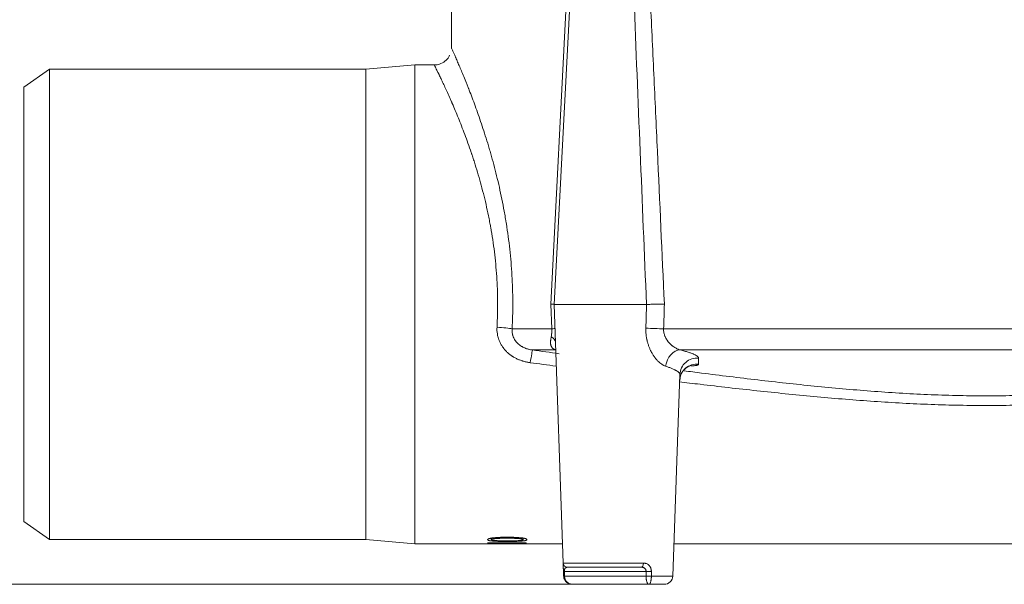
# Model space of a CAD drawing. Units: millimetres. Extents: x 0 to 594, y 0 to 420.
# Drawn here: x 88 to 146, y 232 to 265 of the extents above; entities that cross this region are included whole.
import ezdxf

# ---------------------------------------------------------------- set-up
doc = ezdxf.new("R2010")
doc.units = ezdxf.units.MM
doc.layers.add('1', color=7, linetype='Continuous', true_color=0xffffff)
doc.styles.add('Arial Unicode MS', font='Arial')
doc.dimstyles.get("Standard").update_dxf_attribs({"dimtxt": 0.18, "dimasz": 0.18, "dimexe": 0.18, "dimexo": 0.0625, "dimgap": 0.09, "dimtad": 0, "dimtih": 1, "dimtoh": 1, "dimdec": 4, "dimzin": 0, "dimdsep": 46, "dimtxsty": 'Standard', "dimcen": 0.09, "dimadec": 0, "dimazin": 0, "dimtfac": 1, "dimtdec": 4, "dimtofl": 0, "dimtmove": 0, "dimatfit": 3, "dimfxl": 1, "dimtolj": 1, "dimtzin": 0, "dimarcsym": 0})

# ---------------------------------------------------------------- blocks, each defined once
blk = doc.blocks.new('_U0')
at = {"layer": '1', "color": 1, "lineweight": 13}
for p, q in [((144.456, 334.428), (71.463, 334.428)), ((72.463, 231.715), (72.463, 334.428)), ((122.391, 231.715), (71.463, 231.715))]:
    blk.add_line(p, q, dxfattribs=at)
at = {"layer": '1', "color": 1, "lineweight": 18}
for points in [[(72.463, 334.428), (73.267, 331.428), (71.659, 331.428)], [(72.463, 231.715), (71.659, 234.715), (73.267, 234.715)]]:
    blk.add_solid(points, dxfattribs=at)
at = {"layer": '1', "color": 7, "linetype": 'Continuous', "lineweight": 13, "insert": (72.086, 280.395), "char_height": 2.5, "attachment_point": 7, "rotation": 90, "line_spacing_factor": 1.047437, "style": 'Arial Unicode MS'}
blk.add_mtext('\\fArial|b0|i0;\\W1.0000;410', dxfattribs=at)

msp = doc.modelspace()

# ---------------------------------------------------------------- linework, layer by layer
at = {"layer": '1', "color": 3, "linetype": 'Continuous', "lineweight": 18}
for p, q in [((113.206, 297.507), (113.206, 263.052)), ((121.085, 283.932), (119.206, 248.09)), ((111.064, 262.09), (108.206, 261.84)), ((112.225, 262.09), (111.064, 262.09)), ((111.064, 234.09), (111.064, 262.09)), ((89.706, 261.84), (88.206, 260.79)), ((108.206, 261.84), (89.706, 261.84)), ((89.706, 234.34), (89.706, 261.84)), ((108.206, 234.34), (108.206, 261.84)), ((88.206, 235.39), (88.206, 260.79)), ((124.613, 248.09), (119.206, 248.09)), ((119.735, 232.956), (119.206, 248.09)), ((162.322, 245.422), (126.59, 245.422)), ((126.151, 232.198), (126.563, 243.987)), ((88.206, 235.39), (89.706, 234.34)), ((89.706, 234.34), (108.206, 234.34)), ((108.206, 234.34), (111.064, 234.09)), ((115.551, 234.418), (115.551, 234.328)), ((117.393, 234.328), (117.393, 234.42)), ((111.064, 234.09), (119.696, 234.09)), ((115.322, 234.148), (115.322, 234.134)), ((117.581, 234.148), (115.322, 234.148)), ((115.821, 234.128), (115.821, 234.148)), ((115.821, 234.128), (117.581, 234.128)), ((115.887, 234.1), (116.154, 234.1)), ((117.581, 234.128), (117.581, 234.148)), ((126.217, 234.09), (162.695, 234.09)), ((124.313, 232.715), (119.985, 232.715)), ((119.756, 232.473), (119.755, 232.473)), ((119.767, 232.196), (119.766, 232.196)), ((124.745, 231.715), (120.278, 231.715)), ((125.652, 231.715), (124.745, 231.715))]:
    msp.add_line(p, q, dxfattribs=at)
at = {"layer": '1', "color": 7, "linetype": 'Continuous', "lineweight": 13}
for p, q in [((119.019, 248.099), (120.842, 283.984)), ((119.068, 246.656), (119.019, 248.099)), ((116.757, 246.656), (119.068, 246.656)), ((125.614, 246.656), (163.299, 246.656)), ((119.337, 245.422), (117.953, 245.422)), ((119.735, 232.956), (124.427, 232.956)), ((124.585, 232.474), (119.807, 232.474)), ((119.818, 232.198), (124.585, 232.198)), ((124.896, 232.198), (126.151, 232.198))]:
    msp.add_line(p, q, dxfattribs=at)
at = {"layer": '1', "color": 3, "linetype": 'Continuous', "lineweight": 18}
for centre, radius, start, end in [((119.985, 232.965), 0.25, 182, 270), ((125.652, 232.215), 0.5, 270, 358)]:
    msp.add_arc(centre, radius, start, end, dxfattribs=at)
at = {"layer": '1', "color": 7, "linetype": 'Continuous', "lineweight": 13}
for centre, major_axis, ratio, start_param, end_param in [((115.871, 246.656), (-0.999, 0.05), 0.095488, 3.625353, 4.717179), ((118.256, 246.656), (0.999, 0.035), 0.048569, 5.65983, 6.283185), ((125.011, 246.656), (1, -0.031), 0.023614, 0.923947, 2.02376), ((118.284, 245.834), (0.999, 0.035), 0.531944, 0, 0.689734), ((117.814, 244.434), (-0.142, -0.99), 0.035597, 3.217429, 4.468723), ((126.497, 244.434), (0.243, 0.97), 0.759793, 0.197183, 1.723193), ((127.562, 243.952), (-0.999, 0.035), 0.992223, 4.649254, 6.283185), ((127.55, 243.605), (-0.999, 0.035), 0.993088, 4.640759, 6.283185), ((119.994, 232.69), (0.25, 0.009), 0.613006, 3.141593, 3.908714), ((124.313, 232.965), (0, -0.25), 0.456506, 0, 1.53589), ((120.005, 232.483), (0.25, 0.01), 0.007527, 3.141596, 3.800811), ((120.015, 232.206), (-0.25, -0.01), 0.006956, 6.28283, 6.94256), ((120.015, 232.206), (0.25, 0.01), 0.011426, 3.140289, 3.800913), ((124.744, 232.483), (-0.25, 0), 0.044507, 0.880617, 2.22014), ((124.744, 232.206), (-0.25, 0), 0.044558, 0.880372, 2.222734)]:
    msp.add_ellipse(centre, major_axis=major_axis, ratio=ratio, start_param=start_param, end_param=end_param, dxfattribs=at)
for points, knots in [([(124.613, 248.09), (124.487, 251.077), (124.363, 254.064), (124.118, 260.038), (123.997, 263.025), (123.818, 267.505), (123.759, 268.999), (123.641, 271.986), (123.583, 273.479), (123.468, 276.466), (123.41, 277.959), (123.297, 280.945), (123.241, 282.439), (123.186, 283.932)], [0, 0, 0, 0, 0.25, 0.25, 0.5, 0.5, 0.625, 0.625, 0.75, 0.75, 0.875, 0.875, 1, 1, 1, 1]), ([(123.965, 283.984), (124.003, 283.237), (124.041, 282.49), (124.117, 280.995), (124.154, 280.247), (124.265, 278.005), (124.338, 276.51), (124.482, 273.52), (124.553, 272.025), (124.694, 269.035), (124.764, 267.54), (124.904, 264.549), (124.973, 263.054), (125.111, 260.063), (125.18, 258.567), (125.385, 254.081), (125.521, 251.09), (125.657, 248.099)], [0, 0, 0, 0, 0.0625, 0.0625, 0.125, 0.125, 0.25, 0.25, 0.375, 0.375, 0.5, 0.5, 0.625, 0.625, 0.75, 0.75, 1, 1, 1, 1]), ([(113.206, 263.09), (113.206, 263.09), (113.21, 263.083), (113.222, 263.055), (113.232, 263.033), (113.246, 263.003), (113.246, 263.002)], [0, 0, 0, 0, 0.489887, 0.489887, 0.983226, 1, 1, 1, 1]), ([(115.871, 246.752), (115.884, 247), (115.894, 247.249), (115.903, 247.622), (115.905, 247.747), (115.906, 247.903), (115.907, 247.935), (115.907, 247.997), (115.907, 248.09), (115.907, 248.184), (115.905, 248.495), (115.9, 248.742), (115.882, 249.233), (115.857, 249.722), (115.799, 250.448), (115.721, 251.166), (115.656, 251.639), (115.585, 252.11), (115.547, 252.344), (115.5, 252.606), (115.495, 252.635), (115.484, 252.693), (115.468, 252.78), (115.43, 252.982), (115.397, 253.153), (115.327, 253.492), (115.279, 253.714), (115.178, 254.152), (115.126, 254.368), (115.019, 254.792), (114.963, 255.001), (114.849, 255.413), (114.791, 255.616), (114.672, 256.014), (114.611, 256.21), (114.519, 256.5), (114.488, 256.596), (114.441, 256.738), (114.426, 256.785), (114.402, 256.856), (114.394, 256.879), (114.378, 256.926), (114.307, 257.136), (114.236, 257.34), (114.11, 257.694), (114.047, 257.866), (113.921, 258.202), (113.859, 258.365), (113.734, 258.683), (113.673, 258.837), (113.551, 259.137), (113.491, 259.283), (113.373, 259.565), (113.315, 259.701), (113.25, 259.85), (113.243, 259.866), (113.229, 259.899), (113.208, 259.948), (113.159, 260.06), (113.118, 260.152), (113.038, 260.334), (112.986, 260.449), (112.886, 260.669), (112.838, 260.773), (112.747, 260.971), (112.703, 261.064), (112.62, 261.239), (112.581, 261.321), (112.527, 261.435), (112.509, 261.472), (112.484, 261.524), (112.471, 261.55), (112.459, 261.575), (112.451, 261.592), (112.447, 261.6), (112.412, 261.672), (112.384, 261.73), (112.334, 261.833), (112.289, 261.923), (112.242, 262.019), (112.222, 262.058), (112.21, 262.084), (112.206, 262.09), (112.206, 262.09), (112.206, 262.09), (112.206, 262.09)], [0, 0, 0, 0, 0.031237, 0.031237, 0.046856, 0.046856, 0.050761, 0.050761, 0.054665, 0.062475, 0.062475, 0.093712, 0.093712, 0.124949, 0.156187, 0.187424, 0.218661, 0.218661, 0.249898, 0.249898, 0.253803, 0.253803, 0.257708, 0.265517, 0.281136, 0.281136, 0.312373, 0.312373, 0.34361, 0.34361, 0.374848, 0.374848, 0.406085, 0.406085, 0.437322, 0.437322, 0.452941, 0.452941, 0.46075, 0.46075, 0.464655, 0.464655, 0.46856, 0.499797, 0.499797, 0.531034, 0.531034, 0.562272, 0.562272, 0.593509, 0.593509, 0.624746, 0.624746, 0.655984, 0.655984, 0.659888, 0.659888, 0.663793, 0.671602, 0.687221, 0.687221, 0.718458, 0.718458, 0.749695, 0.749695, 0.780933, 0.780933, 0.81217, 0.81217, 0.827789, 0.827789, 0.835598, 0.839503, 0.839503, 0.843407, 0.843407, 0.874645, 0.874645, 0.905882, 0.937119, 0.968357, 0.968357, 0.999594, 0.999594, 1, 1, 1, 1]), ([(117.814, 244.678), (117.748, 244.687), (117.683, 244.698), (117.554, 244.724), (117.49, 244.74), (117.411, 244.762), (117.395, 244.767), (117.363, 244.776), (117.316, 244.791), (117.269, 244.807), (117.177, 244.841), (117.117, 244.866), (116.998, 244.92), (116.94, 244.95), (116.855, 244.998), (116.827, 245.015), (116.785, 245.041), (116.771, 245.05), (116.744, 245.068), (116.73, 245.077), (116.663, 245.124), (116.611, 245.163), (116.511, 245.246), (116.463, 245.29), (116.372, 245.382), (116.328, 245.43), (116.282, 245.488), (116.277, 245.494), (116.266, 245.507), (116.261, 245.513), (116.246, 245.533), (116.217, 245.572), (116.189, 245.612), (116.136, 245.694), (116.103, 245.749), (116.044, 245.864), (116.017, 245.923), (115.982, 246.014), (115.971, 246.045), (115.955, 246.092), (115.95, 246.108), (115.941, 246.139), (115.936, 246.155), (115.915, 246.234), (115.901, 246.297), (115.881, 246.425), (115.874, 246.49), (115.867, 246.62), (115.867, 246.686), (115.871, 246.752)], [0, 0, 0, 0, 0.0625, 0.0625, 0.125, 0.125, 0.140625, 0.140625, 0.15625, 0.1875, 0.1875, 0.25, 0.25, 0.3125, 0.3125, 0.34375, 0.34375, 0.359375, 0.359375, 0.375, 0.375, 0.4375, 0.4375, 0.5, 0.5, 0.5625, 0.5625, 0.570313, 0.570313, 0.578125, 0.578125, 0.59375, 0.625, 0.625, 0.6875, 0.6875, 0.75, 0.75, 0.78125, 0.78125, 0.796875, 0.796875, 0.8125, 0.8125, 0.875, 0.875, 0.9375, 0.9375, 1, 1, 1, 1]), ([(116.757, 246.656), (116.754, 246.616), (116.751, 246.537), (116.758, 246.458), (116.769, 246.38), (116.776, 246.341), (116.789, 246.293), (116.791, 246.283), (116.797, 246.264), (116.8, 246.254), (116.809, 246.226), (116.816, 246.207), (116.837, 246.151), (116.854, 246.115), (116.891, 246.045), (116.911, 246.011), (116.945, 245.961), (116.957, 245.945), (116.975, 245.921), (116.982, 245.913), (116.994, 245.897), (117.001, 245.89), (117.034, 245.851), (117.061, 245.823), (117.119, 245.768), (117.15, 245.742), (117.213, 245.693), (117.246, 245.67), (117.298, 245.638), (117.315, 245.628), (117.35, 245.608), (117.367, 245.598), (117.421, 245.571), (117.457, 245.554), (117.53, 245.524), (117.567, 245.51), (117.624, 245.492), (117.643, 245.486), (117.681, 245.475), (117.7, 245.47), (117.758, 245.455), (117.797, 245.447), (117.875, 245.432), (117.913, 245.427), (117.953, 245.422)], [0, 0, 0, 0, 0.0625, 0.125, 0.125, 0.1875, 0.1875, 0.203125, 0.203125, 0.21875, 0.21875, 0.25, 0.25, 0.3125, 0.3125, 0.375, 0.375, 0.40625, 0.40625, 0.421875, 0.421875, 0.4375, 0.4375, 0.5, 0.5, 0.5625, 0.5625, 0.625, 0.625, 0.65625, 0.65625, 0.6875, 0.6875, 0.75, 0.75, 0.8125, 0.8125, 0.84375, 0.84375, 0.875, 0.875, 0.9375, 0.9375, 1, 1, 1, 1]), ([(119.044, 246.2), (119.049, 246.23), (119.054, 246.263), (119.06, 246.315), (119.062, 246.333), (119.065, 246.36), (119.066, 246.37), (119.067, 246.389), (119.068, 246.408), (119.069, 246.428), (119.07, 246.443), (119.07, 246.448), (119.071, 246.458), (119.072, 246.483), (119.072, 246.509), (119.072, 246.55), (119.072, 246.571), (119.071, 246.603), (119.07, 246.614), (119.069, 246.635), (119.069, 246.645), (119.068, 246.656)], [0, 0, 0, 0, 0.25, 0.25, 0.375, 0.375, 0.4375, 0.4375, 0.5, 0.5625, 0.5625, 0.59375, 0.59375, 0.625, 0.75, 0.75, 0.875, 0.875, 0.9375, 0.9375, 1, 1, 1, 1]), ([(125.731, 244.469), (125.693, 244.481), (125.654, 244.498), (125.606, 244.522), (125.596, 244.527), (125.576, 244.538), (125.547, 244.555), (125.518, 244.573), (125.461, 244.612), (125.423, 244.641), (125.349, 244.704), (125.312, 244.738), (125.258, 244.793), (125.24, 244.812), (125.213, 244.842), (125.205, 244.852), (125.187, 244.872), (125.178, 244.882), (125.135, 244.934), (125.102, 244.977), (125.038, 245.067), (125.007, 245.114), (124.948, 245.21), (124.919, 245.259), (124.886, 245.323), (124.879, 245.336), (124.866, 245.362), (124.859, 245.375), (124.84, 245.414), (124.828, 245.441), (124.792, 245.521), (124.77, 245.575), (124.729, 245.686), (124.71, 245.742), (124.675, 245.856), (124.66, 245.913), (124.643, 245.987), (124.64, 246.001), (124.633, 246.031), (124.624, 246.075), (124.616, 246.12), (124.601, 246.209), (124.585, 246.328), (124.573, 246.509), (124.572, 246.63), (124.574, 246.691)], [0, 0, 0, 0, 0.0625, 0.0625, 0.078125, 0.078125, 0.09375, 0.125, 0.125, 0.1875, 0.1875, 0.25, 0.25, 0.28125, 0.28125, 0.296875, 0.296875, 0.3125, 0.3125, 0.375, 0.375, 0.4375, 0.4375, 0.5, 0.5, 0.515625, 0.515625, 0.53125, 0.53125, 0.5625, 0.5625, 0.625, 0.625, 0.6875, 0.6875, 0.75, 0.75, 0.765625, 0.765625, 0.78125, 0.8125, 0.8125, 0.875, 0.9375, 1, 1, 1, 1]), ([(125.614, 246.656), (125.611, 246.618), (125.612, 246.579), (125.617, 246.504), (125.626, 246.429), (125.644, 246.355), (125.661, 246.3), (125.667, 246.282), (125.68, 246.246), (125.687, 246.229), (125.709, 246.177), (125.726, 246.143), (125.762, 246.077), (125.781, 246.045), (125.812, 245.999), (125.828, 245.976), (125.844, 245.953), (125.856, 245.938), (125.861, 245.931), (125.89, 245.894), (125.914, 245.866), (125.963, 245.812), (125.989, 245.786), (126.041, 245.737), (126.067, 245.713), (126.108, 245.679), (126.122, 245.668), (126.149, 245.646), (126.163, 245.636), (126.205, 245.605), (126.233, 245.586), (126.289, 245.551), (126.317, 245.534), (126.373, 245.504), (126.401, 245.49), (126.443, 245.471), (126.457, 245.466), (126.477, 245.457), (126.484, 245.455), (126.498, 245.45), (126.504, 245.447), (126.538, 245.436), (126.565, 245.428), (126.59, 245.422)], [0, 0, 0, 0, 0.0625, 0.0625, 0.125, 0.1875, 0.1875, 0.21875, 0.21875, 0.25, 0.25, 0.3125, 0.3125, 0.375, 0.375, 0.40625, 0.421875, 0.421875, 0.4375, 0.4375, 0.5, 0.5, 0.5625, 0.5625, 0.625, 0.625, 0.65625, 0.65625, 0.6875, 0.6875, 0.75, 0.75, 0.8125, 0.8125, 0.875, 0.875, 0.90625, 0.90625, 0.921875, 0.921875, 0.9375, 0.9375, 1, 1, 1, 1]), ([(119.337, 245.422), (119.311, 245.427), (119.288, 245.434), (119.244, 245.449), (119.224, 245.457), (119.196, 245.472), (119.187, 245.477), (119.174, 245.485), (119.17, 245.488), (119.162, 245.493), (119.15, 245.502), (119.138, 245.511), (119.124, 245.523), (119.118, 245.53), (119.099, 245.549), (119.087, 245.563), (119.067, 245.591), (119.059, 245.606), (119.043, 245.636), (119.037, 245.652), (119.028, 245.676), (119.024, 245.688), (119.021, 245.7), (119.019, 245.709), (119.018, 245.713), (119.013, 245.734), (119.01, 245.752), (119.006, 245.787), (119.004, 245.805), (119.002, 245.86), (119.003, 245.898), (119.007, 245.957), (119.009, 245.978), (119.014, 246.019), (119.017, 246.04), (119.024, 246.084), (119.027, 246.106), (119.035, 246.152), (119.039, 246.175), (119.044, 246.2)], [0, 0, 0, 0, 0.0625, 0.0625, 0.125, 0.125, 0.15625, 0.15625, 0.171875, 0.171875, 0.1875, 0.21875, 0.21875, 0.25, 0.25, 0.3125, 0.3125, 0.375, 0.375, 0.4375, 0.4375, 0.46875, 0.484375, 0.484375, 0.5, 0.5, 0.5625, 0.5625, 0.625, 0.625, 0.75, 0.75, 0.8125, 0.8125, 0.875, 0.875, 0.9375, 0.9375, 1, 1, 1, 1]), ([(126.59, 245.422), (126.677, 245.4), (126.758, 245.379), (126.91, 245.336), (127.053, 245.293), (127.175, 245.251), (127.26, 245.219), (127.287, 245.209), (127.325, 245.193), (127.344, 245.185), (127.362, 245.178), (127.373, 245.172), (127.379, 245.17), (127.431, 245.147), (127.471, 245.126), (127.54, 245.087), (127.568, 245.067), (127.614, 245.029), (127.631, 245.011), (127.654, 244.974), (127.66, 244.957), (127.66, 244.94)], [0, 0, 0, 0, 0.125, 0.125, 0.25, 0.375, 0.375, 0.4375, 0.4375, 0.46875, 0.484375, 0.484375, 0.5, 0.5, 0.625, 0.625, 0.75, 0.75, 0.875, 0.875, 1, 1, 1, 1]), ([(126.563, 243.987), (126.564, 244.004), (126.56, 244.022), (126.542, 244.058), (126.516, 244.095), (126.472, 244.134), (126.418, 244.174), (126.387, 244.194), (126.347, 244.217), (126.343, 244.22), (126.334, 244.225), (126.32, 244.233), (126.286, 244.251), (126.254, 244.267), (126.188, 244.298), (126.093, 244.341), (125.982, 244.383), (125.862, 244.426), (125.799, 244.448), (125.731, 244.469)], [0, 0, 0, 0, 0.125, 0.125, 0.25, 0.375, 0.375, 0.5, 0.5, 0.515625, 0.515625, 0.53125, 0.5625, 0.625, 0.625, 0.75, 0.875, 0.875, 1, 1, 1, 1]), ([(126.811, 244.203), (127.15, 244.159), (127.489, 244.115), (128.377, 244.002), (128.926, 243.934), (130.024, 243.799), (130.574, 243.733), (131.673, 243.605), (132.222, 243.543), (133.322, 243.423), (133.872, 243.365), (134.973, 243.254), (135.523, 243.202), (136.625, 243.103), (137.176, 243.057), (138.279, 242.973), (138.831, 242.934), (139.936, 242.867), (140.489, 242.838), (141.596, 242.791), (142.15, 242.772), (142.982, 242.754), (143.537, 242.744), (144.371, 242.739), (145.205, 242.742), (146.041, 242.755), (146.598, 242.769), (147.017, 242.782), (147.156, 242.787), (147.435, 242.797), (147.575, 242.802), (148.273, 242.831), (148.83, 242.859), (149.945, 242.925), (150.501, 242.963), (151.613, 243.047), (152.168, 243.093), (153.278, 243.191), (153.832, 243.244), (154.941, 243.355), (155.495, 243.413), (156.602, 243.533), (157.155, 243.596), (158.261, 243.724), (158.814, 243.79), (159.92, 243.925), (160.472, 243.994), (161.391, 244.111), (161.757, 244.158), (162.123, 244.205)], [0, 0, 0, 0, 0.029018, 0.029018, 0.07601, 0.07601, 0.123003, 0.123003, 0.169995, 0.169995, 0.216988, 0.216988, 0.26398, 0.26398, 0.310973, 0.310973, 0.357965, 0.357965, 0.404958, 0.404958, 0.45195, 0.45195, 0.475446, 0.498943, 0.522439, 0.545935, 0.569431, 0.569431, 0.58118, 0.58118, 0.592928, 0.592928, 0.63992, 0.63992, 0.686913, 0.686913, 0.733905, 0.733905, 0.780898, 0.780898, 0.82789, 0.82789, 0.874883, 0.874883, 0.921875, 0.921875, 0.968867, 0.968867, 1, 1, 1, 1]), ([(127.656, 244.593), (127.656, 244.584), (127.653, 244.576), (127.638, 244.561), (127.628, 244.553), (127.599, 244.54), (127.582, 244.533), (127.555, 244.526), (127.547, 244.524), (127.538, 244.522), (127.532, 244.52), (127.529, 244.52), (127.514, 244.516), (127.5, 244.514), (127.458, 244.507), (127.396, 244.499), (127.321, 244.493), (127.262, 244.489), (127.242, 244.488), (127.222, 244.488)], [0, 0, 0, 0, 0.154607, 0.154607, 0.309215, 0.309215, 0.463822, 0.463822, 0.502474, 0.5218, 0.5218, 0.541126, 0.541126, 0.618429, 0.618429, 0.773036, 0.927644, 0.927644, 1, 1, 1, 1]), ([(162.377, 243.559), (161.956, 243.508), (161.534, 243.457), (160.558, 243.342), (160.002, 243.277), (158.891, 243.151), (158.336, 243.089), (157.224, 242.97), (156.668, 242.911), (155.556, 242.799), (154.999, 242.745), (153.886, 242.642), (153.329, 242.593), (152.214, 242.502), (151.656, 242.459), (150.54, 242.382), (149.981, 242.347), (148.862, 242.285), (148.303, 242.259), (147.462, 242.228), (147.182, 242.218), (146.622, 242.202), (146.342, 242.196), (145.503, 242.18), (144.944, 242.175), (143.828, 242.176), (143.27, 242.182), (142.155, 242.205), (141.599, 242.221), (140.486, 242.265), (139.93, 242.292), (138.819, 242.354), (138.264, 242.389), (137.155, 242.467), (136.6, 242.51), (135.492, 242.601), (134.939, 242.65), (133.831, 242.753), (133.278, 242.807), (132.172, 242.919), (131.619, 242.977), (130.513, 243.096), (129.96, 243.158), (128.855, 243.284), (128.303, 243.348), (127.339, 243.462), (126.927, 243.511), (126.516, 243.561)], [0, 0, 0, 0, 0.035296, 0.035296, 0.081799, 0.081799, 0.128302, 0.128302, 0.174805, 0.174805, 0.221308, 0.221308, 0.267811, 0.267811, 0.314314, 0.314314, 0.360817, 0.360817, 0.40732, 0.40732, 0.430571, 0.430571, 0.453823, 0.453823, 0.500326, 0.500326, 0.546828, 0.546828, 0.593331, 0.593331, 0.639834, 0.639834, 0.686337, 0.686337, 0.73284, 0.73284, 0.779343, 0.779343, 0.825846, 0.825846, 0.872349, 0.872349, 0.918852, 0.918852, 0.965355, 0.965355, 1, 1, 1, 1]), ([(119.818, 232.578), (119.816, 232.571), (119.814, 232.565), (119.812, 232.553), (119.811, 232.549), (119.81, 232.541), (119.809, 232.537), (119.808, 232.528), (119.808, 232.524), (119.807, 232.514), (119.807, 232.509), (119.807, 232.502), (119.807, 232.499), (119.807, 232.494), (119.807, 232.492), (119.807, 232.484), (119.807, 232.479), (119.807, 232.474)], [0, 0, 0, 0, 0.25, 0.25, 0.375, 0.375, 0.5, 0.5, 0.625, 0.625, 0.75, 0.75, 0.8125, 0.8125, 0.875, 0.875, 1, 1, 1, 1]), ([(124.585, 232.474), (124.585, 232.492), (124.584, 232.509), (124.579, 232.534), (124.577, 232.543), (124.573, 232.555), (124.571, 232.559), (124.568, 232.567), (124.567, 232.571), (124.558, 232.591), (124.549, 232.605), (124.536, 232.622), (124.534, 232.625), (124.528, 232.632), (124.52, 232.641), (124.504, 232.655), (124.491, 232.665), (124.477, 232.674), (124.469, 232.678), (124.447, 232.69), (124.431, 232.696), (124.407, 232.703), (124.398, 232.706), (124.382, 232.709), (124.373, 232.711), (124.348, 232.714), (124.33, 232.715), (124.313, 232.715)], [0, 0, 0, 0, 0.125, 0.125, 0.1875, 0.1875, 0.21875, 0.21875, 0.25, 0.25, 0.375, 0.375, 0.40625, 0.40625, 0.4375, 0.5, 0.5625, 0.5625, 0.625, 0.625, 0.75, 0.75, 0.8125, 0.8125, 0.875, 0.875, 1, 1, 1, 1]), ([(124.427, 232.956), (124.458, 232.956), (124.488, 232.954), (124.525, 232.947), (124.532, 232.946), (124.547, 232.943), (124.554, 232.941), (124.576, 232.935), (124.59, 232.93), (124.632, 232.914), (124.658, 232.901), (124.69, 232.881), (124.696, 232.876), (124.709, 232.868), (124.715, 232.863), (124.732, 232.849), (124.744, 232.839), (124.765, 232.818), (124.776, 232.806), (124.791, 232.788), (124.795, 232.782), (124.805, 232.769), (124.809, 232.763), (124.822, 232.743), (124.838, 232.716), (124.852, 232.686), (124.861, 232.664), (124.864, 232.656), (124.869, 232.64), (124.872, 232.632), (124.879, 232.608), (124.887, 232.575), (124.891, 232.542), (124.894, 232.508), (124.895, 232.491), (124.895, 232.474)], [0, 0, 0, 0, 0.125, 0.125, 0.15625, 0.15625, 0.1875, 0.1875, 0.25, 0.25, 0.375, 0.375, 0.40625, 0.40625, 0.4375, 0.4375, 0.5, 0.5, 0.5625, 0.5625, 0.59375, 0.59375, 0.625, 0.625, 0.6875, 0.75, 0.75, 0.78125, 0.78125, 0.8125, 0.8125, 0.875, 0.9375, 0.9375, 1, 1, 1, 1]), ([(120.278, 231.715), (120.275, 231.715), (120.271, 231.715), (120.264, 231.715), (120.253, 231.716), (120.242, 231.717), (120.22, 231.719), (120.205, 231.721), (120.184, 231.726), (120.177, 231.727), (120.162, 231.731), (120.155, 231.733), (120.134, 231.74), (120.12, 231.745), (120.08, 231.762), (120.054, 231.777), (120.023, 231.798), (120.017, 231.803), (120.005, 231.812), (119.999, 231.817), (119.981, 231.832), (119.959, 231.852), (119.939, 231.875), (119.925, 231.894), (119.92, 231.9), (119.911, 231.913), (119.906, 231.919), (119.885, 231.952), (119.871, 231.979), (119.855, 232.016), (119.852, 232.024), (119.847, 232.039), (119.844, 232.046), (119.837, 232.069), (119.833, 232.085), (119.823, 232.132), (119.819, 232.164), (119.818, 232.196)], [0, 0, 0, 0, 0.015625, 0.015625, 0.03125, 0.0625, 0.0625, 0.125, 0.125, 0.15625, 0.15625, 0.1875, 0.1875, 0.25, 0.25, 0.375, 0.375, 0.40625, 0.40625, 0.4375, 0.4375, 0.5, 0.5625, 0.5625, 0.59375, 0.59375, 0.625, 0.625, 0.75, 0.75, 0.78125, 0.78125, 0.8125, 0.8125, 0.875, 0.875, 1, 1, 1, 1]), ([(124.745, 231.715), (124.744, 231.715), (124.743, 231.715), (124.741, 231.715), (124.739, 231.715), (124.736, 231.716), (124.733, 231.717), (124.726, 231.719), (124.721, 231.721), (124.712, 231.727), (124.707, 231.73), (124.7, 231.737), (124.697, 231.739), (124.693, 231.744), (124.69, 231.746), (124.679, 231.761), (124.67, 231.774), (124.659, 231.795), (124.657, 231.8), (124.653, 231.809), (124.651, 231.813), (124.645, 231.828), (124.641, 231.838), (124.63, 231.87), (124.623, 231.894), (124.615, 231.927), (124.613, 231.934), (124.61, 231.948), (124.609, 231.955), (124.605, 231.976), (124.6, 232.005), (124.596, 232.035), (124.593, 232.059), (124.592, 232.067), (124.591, 232.083), (124.59, 232.091), (124.588, 232.115), (124.586, 232.148), (124.585, 232.181), (124.585, 232.198)], [0, 0, 0, 0, 0.015625, 0.015625, 0.03125, 0.03125, 0.0625, 0.0625, 0.125, 0.125, 0.1875, 0.1875, 0.21875, 0.21875, 0.25, 0.25, 0.375, 0.375, 0.40625, 0.40625, 0.4375, 0.4375, 0.5, 0.5, 0.625, 0.625, 0.65625, 0.65625, 0.6875, 0.6875, 0.75, 0.8125, 0.8125, 0.84375, 0.84375, 0.875, 0.875, 0.9375, 1, 1, 1, 1]), ([(124.745, 231.715), (124.747, 231.715), (124.748, 231.715), (124.751, 231.715), (124.752, 231.715), (124.756, 231.716), (124.758, 231.717), (124.766, 231.719), (124.771, 231.721), (124.779, 231.725), (124.781, 231.727), (124.786, 231.73), (124.788, 231.732), (124.796, 231.739), (124.8, 231.744), (124.814, 231.76), (124.822, 231.774), (124.832, 231.795), (124.834, 231.799), (124.838, 231.808), (124.84, 231.813), (124.845, 231.827), (124.849, 231.838), (124.859, 231.87), (124.865, 231.894), (124.871, 231.927), (124.873, 231.933), (124.875, 231.947), (124.876, 231.954), (124.88, 231.975), (124.884, 232.004), (124.887, 232.035), (124.89, 232.058), (124.89, 232.066), (124.891, 232.082), (124.892, 232.09), (124.894, 232.115), (124.895, 232.147), (124.896, 232.181), (124.896, 232.198)], [0, 0, 0, 0, 0.015625, 0.015625, 0.03125, 0.03125, 0.0625, 0.0625, 0.125, 0.125, 0.15625, 0.15625, 0.1875, 0.1875, 0.25, 0.25, 0.375, 0.375, 0.40625, 0.40625, 0.4375, 0.4375, 0.5, 0.5, 0.625, 0.625, 0.65625, 0.65625, 0.6875, 0.6875, 0.75, 0.8125, 0.8125, 0.84375, 0.84375, 0.875, 0.875, 0.9375, 1, 1, 1, 1])]:
    msp.add_open_spline(points, degree=3, knots=knots, dxfattribs=at)
at = {"layer": '1', "color": 3, "linetype": 'Continuous', "lineweight": 18}
for points, knots in [([(113.098, 262.662), (113.087, 262.629), (113.031, 262.49), (112.835, 262.29), (112.537, 262.124), (112.321, 262.096), (112.219, 262.097)], [0, 0, 0, 0, 0.093069, 0.406464, 0.733468, 1, 1, 1, 1]), ([(113.246, 263.002), (113.258, 262.974), (113.29, 262.904), (113.333, 262.807), (113.383, 262.694), (113.411, 262.63), (113.446, 262.55), (113.45, 262.541), (113.458, 262.523), (113.47, 262.496), (113.499, 262.429), (113.525, 262.369), (113.579, 262.243), (113.618, 262.154), (113.7, 261.961), (113.743, 261.859), (113.834, 261.643), (113.881, 261.528), (113.98, 261.288), (114.031, 261.161), (114.11, 260.963), (114.137, 260.895), (114.178, 260.791), (114.192, 260.756), (114.213, 260.703), (114.22, 260.686), (114.234, 260.65), (114.296, 260.489), (114.361, 260.321), (114.477, 260.014), (114.536, 259.855), (114.655, 259.529), (114.715, 259.361), (114.836, 259.016), (114.897, 258.839), (115.019, 258.475), (115.081, 258.289), (115.203, 257.906), (115.265, 257.71), (115.341, 257.458), (115.356, 257.408), (115.386, 257.307), (115.432, 257.154), (115.477, 256.999), (115.566, 256.688), (115.682, 256.266), (115.85, 255.615), (116.009, 254.943), (116.108, 254.483), (116.204, 254.015), (116.25, 253.778), (116.315, 253.417), (116.336, 253.296), (116.368, 253.113), (116.378, 253.051), (116.393, 252.959), (116.398, 252.928), (116.408, 252.867), (116.452, 252.589), (116.493, 252.31), (116.559, 251.812), (116.62, 251.311), (116.693, 250.552), (116.747, 249.785), (116.77, 249.27), (116.786, 248.751), (116.791, 248.491), (116.792, 248.163), (116.792, 248.098), (116.792, 247.967), (116.792, 247.901), (116.79, 247.704), (116.788, 247.573), (116.779, 247.179), (116.77, 246.917), (116.757, 246.656)], [0, 0, 0, 0, 0.032237, 0.065608, 0.065608, 0.098979, 0.098979, 0.10315, 0.10315, 0.107322, 0.115664, 0.13235, 0.13235, 0.165721, 0.165721, 0.199092, 0.199092, 0.232463, 0.232463, 0.265835, 0.265835, 0.28252, 0.28252, 0.290863, 0.290863, 0.295034, 0.295034, 0.299206, 0.332577, 0.332577, 0.365948, 0.365948, 0.399319, 0.399319, 0.43269, 0.43269, 0.466062, 0.466062, 0.499433, 0.499433, 0.507775, 0.507775, 0.516118, 0.532804, 0.532804, 0.566175, 0.599546, 0.632917, 0.666288, 0.666288, 0.69966, 0.69966, 0.716345, 0.716345, 0.724688, 0.724688, 0.728859, 0.728859, 0.733031, 0.766402, 0.766402, 0.799773, 0.833144, 0.866515, 0.899887, 0.899887, 0.933258, 0.933258, 0.9416, 0.9416, 0.949943, 0.949943, 0.966629, 0.966629, 1, 1, 1, 1]), ([(119.206, 248.09), (119.206, 248.091), (119.202, 248.091), (119.186, 248.093), (119.174, 248.094), (119.142, 248.095), (119.123, 248.096), (119.088, 248.097), (119.076, 248.097), (119.056, 248.098), (119.045, 248.098), (119.032, 248.099), (119.027, 248.099), (119.023, 248.099), (119.021, 248.099), (119.019, 248.099)], [0, 0, 0, 0, 0.25, 0.25, 0.5, 0.5, 0.75, 0.75, 0.875, 0.875, 0.9375, 0.96875, 0.984375, 0.984375, 1, 1, 1, 1]), ([(124.613, 248.09), (124.654, 248.09), (124.697, 248.091), (124.784, 248.091), (124.828, 248.091), (124.885, 248.092), (124.896, 248.092), (124.919, 248.092), (124.931, 248.092), (124.965, 248.092), (124.988, 248.092), (125.057, 248.093), (125.103, 248.093), (125.171, 248.094), (125.194, 248.094), (125.228, 248.094), (125.239, 248.095), (125.262, 248.095), (125.274, 248.095), (125.33, 248.095), (125.374, 248.096), (125.459, 248.097), (125.501, 248.097), (125.551, 248.098), (125.561, 248.098), (125.581, 248.098), (125.591, 248.098), (125.61, 248.098), (125.625, 248.098), (125.639, 248.099), (125.646, 248.099), (125.648, 248.099), (125.653, 248.099), (125.655, 248.099), (125.657, 248.099)], [0, 0, 0, 0, 0.125, 0.125, 0.25, 0.25, 0.28125, 0.28125, 0.3125, 0.3125, 0.375, 0.375, 0.5, 0.5, 0.5625, 0.5625, 0.59375, 0.59375, 0.625, 0.625, 0.75, 0.75, 0.875, 0.875, 0.90625, 0.90625, 0.9375, 0.9375, 0.96875, 0.984375, 0.984375, 0.992187, 0.992187, 1, 1, 1, 1]), ([(126.573, 243.712), (126.573, 243.777), (126.591, 243.947), (126.723, 244.182), (126.907, 244.368), (127.071, 244.464), (127.175, 244.502), (127.21, 244.51), (127.214, 244.511), (127.214, 244.511)], [0, 0, 0, 0, 0.13246, 0.36345, 0.551336, 0.707727, 0.833415, 0.951026, 1, 1, 1, 1]), ([(115.829, 234.231), (115.799, 234.233), (115.77, 234.234), (115.712, 234.237), (115.684, 234.239), (115.629, 234.243), (115.602, 234.246), (115.564, 234.25), (115.551, 234.251), (115.532, 234.253), (115.526, 234.254), (115.514, 234.255), (115.496, 234.258), (115.479, 234.26), (115.458, 234.264), (115.447, 234.266), (115.433, 234.269), (115.428, 234.27), (115.419, 234.272), (115.414, 234.273), (115.401, 234.276), (115.393, 234.278), (115.371, 234.285), (115.359, 234.29), (115.347, 234.296), (115.345, 234.297), (115.341, 234.3), (115.339, 234.301), (115.334, 234.305), (115.331, 234.308), (115.324, 234.316), (115.322, 234.322), (115.322, 234.33), (115.322, 234.333), (115.324, 234.337), (115.324, 234.339), (115.326, 234.342), (115.327, 234.343), (115.332, 234.351), (115.339, 234.357), (115.352, 234.365), (115.357, 234.368), (115.366, 234.373), (115.369, 234.374), (115.376, 234.377), (115.379, 234.378), (115.39, 234.383), (115.398, 234.385), (115.414, 234.391), (115.432, 234.396), (115.457, 234.402), (115.473, 234.406), (115.484, 234.408), (115.49, 234.41), (115.518, 234.415), (115.543, 234.419), (115.581, 234.425), (115.594, 234.427), (115.621, 234.43), (115.635, 234.432), (115.655, 234.435), (115.662, 234.435), (115.676, 234.437), (115.698, 234.439), (115.719, 234.441), (115.762, 234.445), (115.791, 234.447), (115.85, 234.452), (115.88, 234.454), (115.917, 234.456), (115.925, 234.456), (115.94, 234.457), (115.948, 234.458), (115.97, 234.459), (115.986, 234.459), (116.016, 234.461), (116.032, 234.461), (116.063, 234.462), (116.078, 234.463), (116.124, 234.464), (116.155, 234.465), (116.217, 234.466), (116.248, 234.467), (116.31, 234.467), (116.341, 234.468), (116.403, 234.468), (116.434, 234.468), (116.496, 234.468), (116.527, 234.468), (116.619, 234.467), (116.681, 234.467), (116.774, 234.465), (116.805, 234.464), (116.851, 234.463), (116.867, 234.463), (116.898, 234.462), (116.913, 234.461), (116.96, 234.459), (116.99, 234.458), (117.051, 234.455), (117.081, 234.453), (117.111, 234.451)], [0, 0, 0, 0, 0.03125, 0.03125, 0.0625, 0.0625, 0.09375, 0.09375, 0.109375, 0.109375, 0.117187, 0.117187, 0.125, 0.140625, 0.140625, 0.15625, 0.15625, 0.164062, 0.164062, 0.171875, 0.171875, 0.1875, 0.1875, 0.21875, 0.21875, 0.226562, 0.226562, 0.234375, 0.234375, 0.25, 0.25, 0.28125, 0.28125, 0.296875, 0.296875, 0.304687, 0.304687, 0.3125, 0.3125, 0.34375, 0.34375, 0.359375, 0.359375, 0.367187, 0.367187, 0.375, 0.375, 0.390625, 0.390625, 0.40625, 0.421875, 0.429687, 0.429687, 0.4375, 0.4375, 0.46875, 0.46875, 0.484375, 0.484375, 0.5, 0.5, 0.507812, 0.507812, 0.515625, 0.53125, 0.53125, 0.5625, 0.5625, 0.59375, 0.59375, 0.601562, 0.601562, 0.609375, 0.609375, 0.625, 0.625, 0.640625, 0.640625, 0.65625, 0.65625, 0.6875, 0.6875, 0.71875, 0.71875, 0.75, 0.75, 0.78125, 0.78125, 0.8125, 0.8125, 0.875, 0.875, 0.90625, 0.90625, 0.921875, 0.921875, 0.9375, 0.9375, 0.96875, 0.96875, 1, 1, 1, 1]), ([(115.435, 234.395), (115.436, 234.395), (115.437, 234.394), (115.447, 234.392), (115.458, 234.39), (115.479, 234.387), (115.496, 234.384), (115.514, 234.382), (115.526, 234.38), (115.532, 234.38), (115.542, 234.379), (115.545, 234.378), (115.549, 234.378)], [0, 0, 0, 0, 0.026159, 0.026159, 0.323424, 0.323424, 0.62069, 0.769322, 0.769322, 0.917955, 0.917955, 1, 1, 1, 1]), ([(115.712, 234.279), (115.699, 234.281), (115.686, 234.282), (115.663, 234.285), (115.651, 234.287), (115.63, 234.291), (115.62, 234.293), (115.606, 234.296), (115.601, 234.297), (115.593, 234.299), (115.582, 234.303), (115.571, 234.307), (115.565, 234.31), (115.563, 234.311), (115.562, 234.312), (115.559, 234.314), (115.557, 234.315), (115.553, 234.319), (115.551, 234.322), (115.551, 234.326), (115.551, 234.328), (115.551, 234.33), (115.551, 234.331), (115.552, 234.332), (115.553, 234.336), (115.556, 234.339), (115.564, 234.345), (115.569, 234.348), (115.587, 234.356), (115.604, 234.361), (115.628, 234.367), (115.633, 234.368), (115.644, 234.37), (115.649, 234.371), (115.666, 234.375), (115.677, 234.377), (115.701, 234.38), (115.713, 234.382), (115.729, 234.384), (115.732, 234.385), (115.739, 234.386), (115.742, 234.386), (115.749, 234.387), (115.752, 234.387), (115.759, 234.388), (115.762, 234.388), (115.78, 234.39), (115.794, 234.391), (115.822, 234.394), (115.836, 234.395), (115.865, 234.397), (115.88, 234.398), (115.91, 234.399), (115.924, 234.4), (115.97, 234.402), (116, 234.403), (116.06, 234.405), (116.09, 234.406), (116.15, 234.407), (116.181, 234.408), (116.241, 234.409), (116.271, 234.409), (116.362, 234.41), (116.423, 234.41), (116.544, 234.41), (116.605, 234.41), (116.681, 234.409), (116.696, 234.409), (116.727, 234.408), (116.742, 234.408), (116.787, 234.407), (116.818, 234.407), (116.878, 234.405), (116.908, 234.404), (116.968, 234.402), (116.998, 234.401), (117.035, 234.399), (117.042, 234.399), (117.057, 234.398), (117.065, 234.398), (117.087, 234.396), (117.101, 234.395), (117.13, 234.393), (117.144, 234.392), (117.172, 234.389), (117.185, 234.388), (117.202, 234.386), (117.205, 234.385), (117.211, 234.385), (117.215, 234.384), (117.224, 234.383), (117.23, 234.382), (117.249, 234.379), (117.261, 234.377), (117.284, 234.373), (117.295, 234.371), (117.308, 234.368), (117.311, 234.368), (117.316, 234.367), (117.318, 234.366), (117.325, 234.364), (117.33, 234.363), (117.344, 234.359), (117.352, 234.357), (117.362, 234.353), (117.366, 234.352), (117.37, 234.35), (117.372, 234.349), (117.374, 234.348), (117.381, 234.344), (117.387, 234.339), (117.39, 234.335), (117.392, 234.332), (117.392, 234.331), (117.393, 234.324), (117.389, 234.318), (117.38, 234.312), (117.379, 234.312), (117.376, 234.31), (117.372, 234.308), (117.362, 234.304), (117.351, 234.301), (117.34, 234.298), (117.338, 234.297), (117.333, 234.296), (117.331, 234.296), (117.324, 234.294), (117.319, 234.293), (117.304, 234.29), (117.293, 234.288), (117.271, 234.285), (117.259, 234.283), (117.234, 234.28), (117.222, 234.279), (117.209, 234.277)], [0, 0, 0, 0, 0.015625, 0.015625, 0.03125, 0.03125, 0.046875, 0.046875, 0.054688, 0.054688, 0.0625, 0.078125, 0.082031, 0.082031, 0.085938, 0.085938, 0.09375, 0.09375, 0.109375, 0.109375, 0.117188, 0.117188, 0.121094, 0.121094, 0.125, 0.140625, 0.140625, 0.15625, 0.15625, 0.1875, 0.1875, 0.195313, 0.195313, 0.203125, 0.203125, 0.21875, 0.21875, 0.234375, 0.234375, 0.238281, 0.238281, 0.242188, 0.242188, 0.246094, 0.246094, 0.25, 0.25, 0.265625, 0.265625, 0.28125, 0.28125, 0.296875, 0.296875, 0.3125, 0.3125, 0.34375, 0.34375, 0.375, 0.375, 0.40625, 0.40625, 0.4375, 0.4375, 0.5, 0.5, 0.5625, 0.5625, 0.578125, 0.578125, 0.59375, 0.59375, 0.625, 0.625, 0.65625, 0.65625, 0.6875, 0.6875, 0.695313, 0.695313, 0.703125, 0.703125, 0.71875, 0.71875, 0.734375, 0.734375, 0.75, 0.75, 0.753906, 0.753906, 0.757813, 0.757813, 0.765625, 0.765625, 0.78125, 0.78125, 0.796875, 0.796875, 0.800781, 0.800781, 0.804688, 0.804688, 0.8125, 0.8125, 0.828125, 0.828125, 0.835938, 0.835938, 0.839844, 0.839844, 0.84375, 0.859375, 0.867188, 0.867188, 0.875, 0.875, 0.90625, 0.90625, 0.910156, 0.910156, 0.914063, 0.921875, 0.9375, 0.9375, 0.941406, 0.941406, 0.945313, 0.945313, 0.953125, 0.953125, 0.96875, 0.96875, 0.984375, 0.984375, 1, 1, 1, 1]), ([(117.111, 234.451), (117.141, 234.449), (117.17, 234.446), (117.228, 234.441), (117.256, 234.438), (117.311, 234.432), (117.338, 234.429), (117.377, 234.423), (117.389, 234.421), (117.408, 234.418), (117.414, 234.417), (117.426, 234.415), (117.444, 234.411), (117.461, 234.408), (117.482, 234.403), (117.493, 234.401), (117.513, 234.396), (117.522, 234.393), (117.539, 234.387), (117.548, 234.385), (117.57, 234.376), (117.582, 234.371), (117.596, 234.362), (117.6, 234.359), (117.608, 234.353), (117.61, 234.35), (117.617, 234.341), (117.62, 234.335), (117.62, 234.327), (117.62, 234.324), (117.618, 234.319), (117.618, 234.318), (117.616, 234.315), (117.616, 234.314), (117.611, 234.307), (117.605, 234.302), (117.591, 234.294), (117.586, 234.291), (117.578, 234.288), (117.575, 234.286), (117.568, 234.284), (117.565, 234.283), (117.547, 234.277), (117.531, 234.273), (117.503, 234.267), (117.488, 234.264), (117.472, 234.261), (117.461, 234.26), (117.455, 234.259), (117.438, 234.256), (117.426, 234.255), (117.402, 234.252), (117.389, 234.25), (117.351, 234.246), (117.324, 234.244), (117.289, 234.241), (117.282, 234.241), (117.268, 234.24), (117.246, 234.238), (117.225, 234.237), (117.181, 234.235), (117.152, 234.233), (117.092, 234.231), (117.062, 234.229), (117.002, 234.228), (116.971, 234.227), (116.925, 234.226), (116.909, 234.225), (116.878, 234.225), (116.863, 234.224), (116.817, 234.223), (116.786, 234.223), (116.693, 234.222), (116.631, 234.221), (116.538, 234.221), (116.507, 234.221), (116.445, 234.221), (116.414, 234.221), (116.321, 234.221), (116.259, 234.222), (116.167, 234.223), (116.136, 234.223), (116.074, 234.224), (116.043, 234.225), (115.981, 234.226), (115.95, 234.227), (115.889, 234.229), (115.859, 234.23), (115.829, 234.231)], [0, 0, 0, 0, 0.03125, 0.03125, 0.0625, 0.0625, 0.09375, 0.09375, 0.109375, 0.109375, 0.117187, 0.117187, 0.125, 0.140625, 0.140625, 0.15625, 0.15625, 0.171875, 0.171875, 0.1875, 0.1875, 0.21875, 0.21875, 0.234375, 0.234375, 0.25, 0.25, 0.28125, 0.28125, 0.296875, 0.296875, 0.304687, 0.304687, 0.3125, 0.3125, 0.34375, 0.34375, 0.359375, 0.359375, 0.367187, 0.367187, 0.375, 0.375, 0.40625, 0.40625, 0.421875, 0.429687, 0.429687, 0.4375, 0.4375, 0.453125, 0.453125, 0.46875, 0.46875, 0.5, 0.5, 0.507812, 0.507812, 0.515625, 0.53125, 0.53125, 0.5625, 0.5625, 0.59375, 0.59375, 0.625, 0.625, 0.640625, 0.640625, 0.65625, 0.65625, 0.6875, 0.6875, 0.75, 0.75, 0.78125, 0.78125, 0.8125, 0.8125, 0.875, 0.875, 0.90625, 0.90625, 0.9375, 0.9375, 0.96875, 0.96875, 1, 1, 1, 1]), ([(115.322, 234.134), (115.338, 234.134), (115.354, 234.133), (115.384, 234.132), (115.399, 234.131), (115.442, 234.129), (115.47, 234.128), (115.511, 234.125), (115.524, 234.125), (115.551, 234.123), (115.576, 234.122), (115.601, 234.12), (115.62, 234.119), (115.626, 234.118), (115.638, 234.118), (115.656, 234.116), (115.673, 234.115), (115.696, 234.114), (115.707, 234.113), (115.74, 234.111), (115.76, 234.109), (115.819, 234.105), (115.855, 234.102), (115.887, 234.1)], [0, 0, 0, 0, 0.0625, 0.0625, 0.125, 0.125, 0.25, 0.25, 0.3125, 0.3125, 0.375, 0.4375, 0.4375, 0.46875, 0.46875, 0.5, 0.5625, 0.5625, 0.625, 0.625, 0.75, 0.75, 1, 1, 1, 1]), ([(117.209, 234.277), (117.195, 234.276), (117.181, 234.275), (117.152, 234.272), (117.138, 234.271), (117.108, 234.27), (117.093, 234.269), (117.062, 234.267), (117.047, 234.267), (117.016, 234.266), (117, 234.265), (116.969, 234.264), (116.953, 234.264), (116.906, 234.262), (116.874, 234.262), (116.811, 234.261), (116.779, 234.26), (116.715, 234.26), (116.683, 234.259), (116.619, 234.259), (116.587, 234.259), (116.524, 234.259), (116.492, 234.259), (116.396, 234.259), (116.332, 234.259), (116.236, 234.26), (116.204, 234.26), (116.156, 234.261), (116.141, 234.261), (116.109, 234.261), (116.093, 234.262), (116.045, 234.263), (116.014, 234.263), (115.951, 234.265), (115.92, 234.266), (115.874, 234.268), (115.858, 234.269), (115.828, 234.271), (115.813, 234.271), (115.783, 234.273), (115.768, 234.274), (115.74, 234.277), (115.725, 234.278), (115.712, 234.279)], [0, 0, 0, 0, 0.03125, 0.03125, 0.0625, 0.0625, 0.09375, 0.09375, 0.125, 0.125, 0.15625, 0.15625, 0.1875, 0.1875, 0.25, 0.25, 0.3125, 0.3125, 0.375, 0.375, 0.4375, 0.4375, 0.5, 0.5, 0.625, 0.625, 0.6875, 0.6875, 0.71875, 0.71875, 0.75, 0.75, 0.8125, 0.8125, 0.875, 0.875, 0.90625, 0.90625, 0.9375, 0.9375, 0.96875, 0.96875, 1, 1, 1, 1]), ([(116.154, 234.1), (116.144, 234.101), (116.134, 234.102), (116.112, 234.104), (116.1, 234.105), (116.076, 234.107), (116.063, 234.108), (116.037, 234.11), (116.023, 234.111), (115.996, 234.114), (115.982, 234.115), (115.952, 234.117), (115.937, 234.119), (115.906, 234.121), (115.89, 234.123), (115.857, 234.125), (115.839, 234.126), (115.821, 234.128)], [0, 0, 0, 0, 0.125, 0.125, 0.25, 0.25, 0.375, 0.375, 0.5, 0.5, 0.625, 0.625, 0.75, 0.75, 0.875, 0.875, 1, 1, 1, 1]), ([(119.744, 232.682), (119.744, 232.695), (119.744, 232.707), (119.743, 232.731), (119.742, 232.742), (119.742, 232.758), (119.742, 232.763), (119.741, 232.774), (119.741, 232.779), (119.741, 232.793), (119.74, 232.802), (119.739, 232.829), (119.739, 232.844), (119.738, 232.865), (119.738, 232.871), (119.737, 232.884), (119.737, 232.889), (119.737, 232.905), (119.736, 232.914), (119.736, 232.93), (119.736, 232.936), (119.735, 232.946), (119.735, 232.954), (119.735, 232.956), (119.735, 232.956)], [0, 0, 0, 0, 0.062548, 0.062548, 0.125096, 0.125096, 0.156369, 0.156369, 0.187643, 0.187643, 0.250191, 0.250191, 0.375287, 0.375287, 0.437834, 0.437834, 0.500382, 0.500382, 0.625478, 0.625478, 0.750573, 0.750573, 0.875669, 1, 1, 1, 1]), ([(119.756, 232.473), (119.755, 232.493), (119.754, 232.512), (119.752, 232.541), (119.752, 232.55), (119.751, 232.564), (119.751, 232.568), (119.75, 232.577), (119.75, 232.582), (119.749, 232.604), (119.748, 232.621), (119.746, 232.653), (119.745, 232.667), (119.744, 232.682)], [0, 0, 0, 0, 0.25, 0.25, 0.375, 0.375, 0.4375, 0.4375, 0.5, 0.5, 0.75, 0.75, 1, 1, 1, 1]), ([(119.985, 232.715), (119.97, 232.715), (119.955, 232.713), (119.933, 232.706), (119.925, 232.703), (119.911, 232.696), (119.904, 232.692), (119.89, 232.682), (119.882, 232.677), (119.869, 232.664), (119.862, 232.656), (119.852, 232.643), (119.848, 232.639), (119.842, 232.629), (119.839, 232.624), (119.832, 232.612), (119.829, 232.606), (119.824, 232.593), (119.821, 232.586), (119.818, 232.578)], [0, 0, 0, 0, 0.25, 0.25, 0.375, 0.375, 0.5, 0.5, 0.625, 0.625, 0.75, 0.75, 0.8125, 0.8125, 0.875, 0.875, 0.9375, 0.9375, 1, 1, 1, 1]), ([(119.767, 232.196), (119.768, 232.163), (119.772, 232.131), (119.784, 232.084), (119.788, 232.069), (119.796, 232.046), (119.799, 232.038), (119.805, 232.023), (119.809, 232.016), (119.825, 231.979), (119.842, 231.951), (119.866, 231.919), (119.871, 231.912), (119.881, 231.9), (119.886, 231.893), (119.902, 231.875), (119.925, 231.852), (119.949, 231.831), (119.968, 231.817), (119.975, 231.812), (119.988, 231.803), (119.995, 231.798), (120.029, 231.777), (120.058, 231.762), (120.103, 231.745), (120.119, 231.74), (120.142, 231.733), (120.15, 231.731), (120.166, 231.727), (120.174, 231.726), (120.198, 231.721), (120.214, 231.719), (120.238, 231.717), (120.25, 231.716), (120.262, 231.715), (120.27, 231.715), (120.274, 231.715), (120.278, 231.715)], [0, 0, 0, 0, 0.125, 0.125, 0.1875, 0.1875, 0.21875, 0.21875, 0.25, 0.25, 0.375, 0.375, 0.40625, 0.40625, 0.4375, 0.4375, 0.5, 0.5625, 0.5625, 0.59375, 0.59375, 0.625, 0.625, 0.75, 0.75, 0.8125, 0.8125, 0.84375, 0.84375, 0.875, 0.875, 0.9375, 0.9375, 0.96875, 0.984375, 0.984375, 1, 1, 1, 1])]:
    msp.add_open_spline(points, degree=3, knots=knots, dxfattribs=at)
at = {"layer": '1', "color": 7, "linetype": 'Continuous', "lineweight": 13}
for points in [[(124.574, 246.691), (124.587, 247.157), (124.6, 247.624), (124.613, 248.09)], [(125.657, 248.099), (125.643, 247.618), (125.628, 247.137), (125.614, 246.656)], [(117.953, 245.422), (118.467, 245.348), (118.981, 245.275), (119.496, 245.202)], [(119.33, 244.476), (118.825, 244.543), (118.319, 244.61), (117.814, 244.678)], [(127.66, 244.94), (127.659, 244.821), (127.657, 244.705), (127.656, 244.593)], [(119.807, 232.474), (119.811, 232.382), (119.814, 232.29), (119.818, 232.198)], [(119.818, 232.196), (119.818, 232.197), (119.818, 232.197), (119.818, 232.198)], [(124.585, 232.198), (124.585, 232.29), (124.585, 232.382), (124.585, 232.474)], [(124.895, 232.474), (124.896, 232.382), (124.896, 232.29), (124.896, 232.198)]]:
    msp.add_open_spline(points, degree=3, dxfattribs=at)
at = {"layer": '1', "color": 3, "linetype": 'Continuous', "lineweight": 18}
for points, degree in [([(124.613, 248.09), (124.613, 248.09), (124.613, 248.09), (124.613, 248.09)], 3), ([(119.755, 232.473), (119.766, 232.197)], 1), ([(119.767, 232.197), (119.767, 232.197), (119.767, 232.196), (119.767, 232.196)], 3)]:
    msp.add_open_spline(points, degree=degree, dxfattribs=at)

# ---------------------------------------------------------------- dimensions: what is measured, and where the dimension line sits
at = {"layer": '1', "color": 7, "linetype": 'Continuous', "lineweight": 13}
dim = msp.add_linear_dim(base=(72.463, 334.428), p1=(122.391, 231.715), p2=(144.456, 334.428), angle=90, text='\\fArial|b0|i0;\\C7;410', dimstyle='Standard', override={"dimtxt": 2.5, "dimasz": 3, "dimexe": 1, "dimexo": 0, "dimgap": 1.25, "dimtad": 1, "dimtih": 0, "dimtoh": 0, "dimdec": 0, "dimlfac": 1, "dimzin": 8, "dimdsep": 46, "dimlunit": 2, "dimpost": '', "dimtxsty": 'Arial Unicode MS', "dimsah": 1, "dimse1": 0, "dimse2": 0, "dimsd1": 0, "dimsd2": 0, "dimclrd": 1, "dimclre": 1, "dimclrt": 7, "dimtol": 0, "dimtm": -0.1, "dimtfac": 0.7, "dimtdec": 2, "dimtofl": 1, "dimtmove": 0, "dimtzin": 8, "dimlwd": 13, "dimlwe": 13}, dxfattribs=at)
dim.commit()
dim.dimension.update_dxf_attribs({"geometry": '_U0', "text_midpoint": (72.463, 283.071), "dimtype": 160})

doc.saveas('drawing.dxf')
